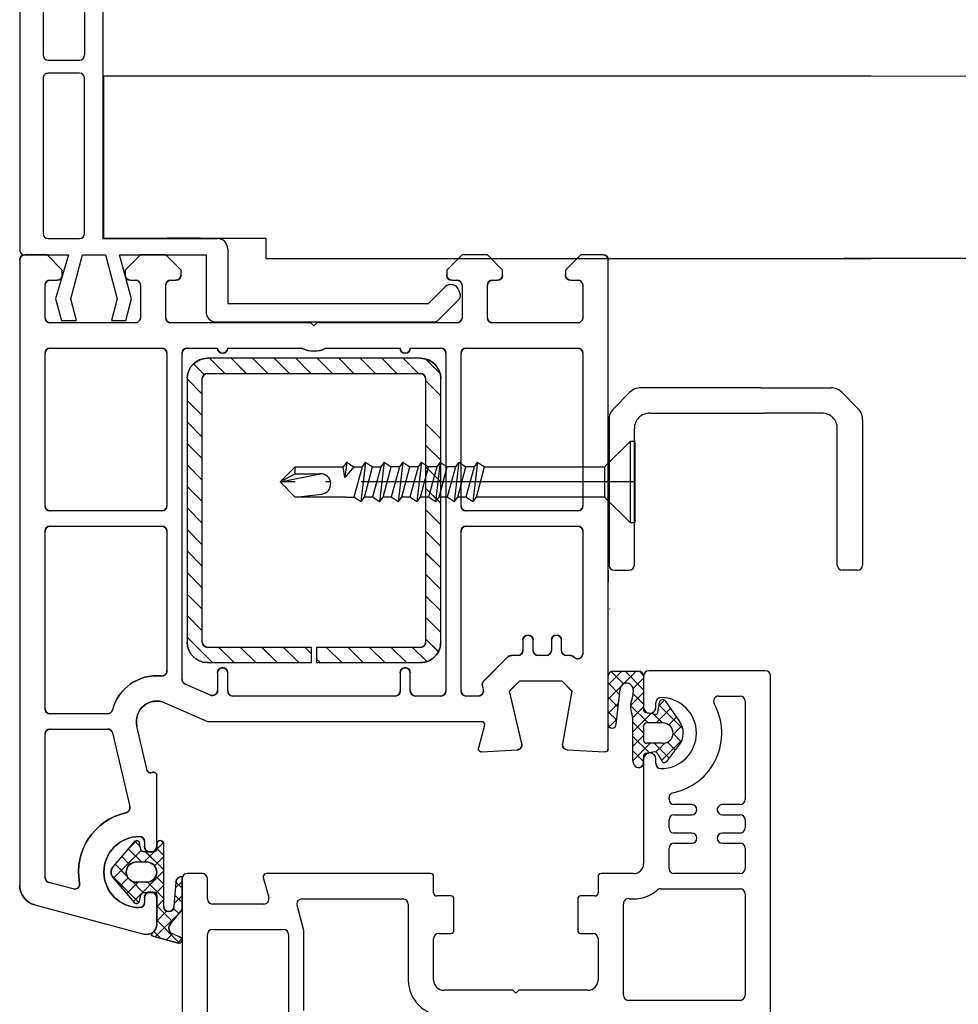
# Model space of a CAD drawing. Units: millimetres. Extents: x 10 to 606, y 11 to 781.
# Drawn here: x 123 to 215, y 404 to 501 of the extents above; entities that cross this region are included whole.
import ezdxf

# ---------------------------------------------------------------- set-up
doc = ezdxf.new("R2010")
doc.units = ezdxf.units.MM
doc.linetypes.add('ACAD_ISO04W100', pattern=[30.5, 24, -3, 0.5, -3])
doc.layers.get('Defpoints').update_dxf_attribs({"color": 1})
for name, color, linetype in [('1', 7, 'Continuous'), ('Drawing', 7, 'Continuous'), ('VEKA_PAPER', 5, 'Continuous')]:
    doc.layers.add(name, color=color, linetype=linetype)

# ---------------------------------------------------------------- blocks, each defined once
blk = doc.blocks.new('A$C33447CB5')
at = {"layer": 'Drawing', "linetype": 'Continuous'}
for p, q in [((13.148, 67.181), (15.623, 67.844)), ((13.21, 66.718), (13.866, 67.373)), ((15.836, 64.761), (13.359, 67.238)), ((13.5, 65.594), (15.756, 67.849)), ((15.072, 66.939), (14.475, 67.536)), ((15.824, 67.281), (15.052, 66.929)), ((15.98, 67.445), (15.59, 67.835)), ((1.482, 64.085), (12.241, 66.968)), ((13.5, 63.152), (13.5, 66.013)), ((14.824, 66.018), (16, 64.557)), ((13.5, 66.004), (13.5, 63.404)), ((13.5, 66.002), (13.5, 63.402)), ((13.5, 64.179), (15.054, 65.733)), ((14.48, 64.702), (13.5, 65.683)), ((14.2, 63.568), (13.5, 64.268)), ((14.2, 64.253), (14.2, 58.102)), ((15.167, 64.432), (15.684, 64.949)), ((15.402, 61.833), (15.2, 64.253)), ((16, 64.557), (16, 61.274)), ((9.058, 61.152), (11.752, 63.846)), ((9.19, 61.37), (11.295, 63.847)), ((14.2, 60.74), (11.202, 63.738)), ((11.817, 63.715), (11.95, 63.09)), ((12.3, 63.402), (12.3, 63.852)), ((12.584, 61.849), (14.2, 63.465)), ((16, 63.182), (15.225, 63.958)), ((15.292, 63.143), (16, 63.851)), ((0, 0.5), (0, 62.154)), ((5.278, 62.514), (2.871, 61.869)), ((10.683, 61.429), (9.903, 62.209)), ((11.673, 61.852), (10.553, 62.973)), ((11.081, 61.76), (12.18, 62.859)), ((12.243, 62.852), (13.2, 62.852)), ((14.2, 62.154), (13.413, 62.941)), ((16, 61.768), (15.353, 62.415)), ((15.401, 61.838), (16, 62.437)), ((2.5, 61.386), (2.5, 47.25)), ((11.988, 58.71), (9.253, 61.444)), ((9.404, 60.083), (10.592, 61.271)), ((12.5, 61.852), (11.5, 61.852)), ((13.412, 61.263), (14.2, 62.051)), ((11.295, 57.858), (9.19, 60.334)), ((12.416, 58.852), (14.2, 60.637)), ((14.2, 59.326), (13.289, 60.237)), ((10.054, 59.319), (10.838, 60.103)), ((10.703, 58.554), (12.001, 59.852)), ((11.5, 59.852), (12.5, 59.852)), ((13.267, 58.845), (12.259, 59.852)), ((13.5, 58.522), (14.2, 59.222)), ((11.531, 57.752), (10.558, 58.726)), ((11.362, 57.799), (11.888, 58.324)), ((11.95, 58.615), (11.817, 57.99)), ((13.2, 58.852), (12.243, 58.852)), ((12.3, 57.852), (12.3, 58.302)), ((14.164, 57.948), (13.493, 58.619)), ((13.5, 58.102), (13.5, 58.552)), ((13.5, 58.302), (13.5, 51.301)), ((9.144, 47.136), (10.84, 54.401)), ((12.576, 50.838), (11.552, 46.455)), ((13.122, 51.011), (12.946, 51.059)), ((45.809, 46.378), (45.21, 48.612)), ((45.516, 48.989), (49.026, 48.805)), ((53.974, 48.805), (57.684, 49)), ((58, 48.7), (58, 0.5)), ((49.487, 48.193), (48.288, 43)), ((54.428, 43), (53.508, 48.219)), ((3, 46.75), (8.658, 46.75)), ((14.3, 44.167), (18.5, 46)), ((18.5, 46), (45.519, 46)), ((2.5, 44.75), (2.5, 27.25)), ((8.659, 45.25), (3, 45.25)), ((18.8, 43.403), (16.3, 42.312)), ((19.5, 41.2), (19.5, 42.945)), ((20.5, 43), (20.5, 41.2)), ((37, 43.5), (21, 43.5)), ((37.5, 41.2), (37.5, 43)), ((38.5, 43), (38.5, 41.2)), ((41.5, 43.5), (39, 43.5)), ((42, 9.7), (42, 43)), ((43.5, 43), (43.5, 27.25)), ((45.209, 43.5), (44, 43.5)), ((45.603, 42.482), (45.696, 42.888)), ((48.288, 43), (49.288, 42)), ((53.428, 42), (54.428, 43)), ((16, 41.854), (16, 9.7)), ((48.106, 39.646), (45.736, 42.016)), ((49.288, 42), (53.428, 42)), ((14.5, 27.25), (14.5, 41.025)), ((16.5, 37.682), (19.018, 40.2)), ((18.5, 40.2), (28.75, 40.2)), ((19.639, 38.7), (21.139, 40.2)), ((21.76, 38.7), (23.26, 40.2)), ((23.882, 38.7), (25.382, 40.2)), ((26.003, 38.7), (27.503, 40.2)), ((28.75, 40.2), (28.75, 38.7)), ((29.25, 39.826), (29.624, 40.2)), ((29.25, 40.2), (39.5, 40.2)), ((29.25, 38.7), (29.25, 40.2)), ((30.246, 38.7), (31.746, 40.2)), ((32.367, 38.7), (33.867, 40.2)), ((34.488, 38.7), (35.988, 40.2)), ((36.61, 38.7), (38.11, 40.2)), ((38.731, 38.7), (40.129, 40.098)), ((28.124, 38.7), (28.75, 39.326)), ((40, 37.848), (41.275, 39.122)), ((49.1, 39.5), (48.459, 39.5)), ((49.6, 37.996), (49.6, 39)), ((50.6, 38.996), (50.6, 37.996)), ((51.9, 39.496), (51.1, 39.496)), ((52.4, 37.996), (52.4, 38.996)), ((53.4, 39), (53.4, 37.996)), ((54.256, 39.5), (53.9, 39.5)), ((54.647, 39.683), (54.61, 39.646)), ((55.5, 27.25), (55.5, 39.33)), ((16.5, 12.2), (16.5, 38.2)), ((18, 38.2), (18, 12.2)), ((28.75, 38.7), (18.5, 38.7)), ((39.5, 38.7), (29.25, 38.7)), ((40, 12.2), (40, 38.2)), ((41.5, 38.2), (41.5, 12.2)), ((16.5, 35.561), (18, 37.061)), ((40, 35.726), (41.5, 37.226)), ((40, 33.605), (41.5, 35.105)), ((16.5, 33.44), (18, 34.94)), ((16.5, 31.318), (18, 32.818)), ((40, 31.484), (41.5, 32.984)), ((16.5, 29.197), (18, 30.697)), ((40, 29.362), (41.5, 30.862)), ((16.5, 27.076), (18, 28.576)), ((40, 27.241), (41.5, 28.741)), ((3, 26.75), (14, 26.75)), ((16.5, 24.954), (18, 26.454)), ((40, 25.12), (41.5, 26.62)), ((44, 26.75), (55, 26.75)), ((14, 25.25), (3, 25.25)), ((55, 25.25), (44, 25.25)), ((2.5, 24.75), (2.5, 9.7)), ((14.5, 9.7), (14.5, 24.75)), ((16.5, 22.833), (18, 24.333)), ((40, 22.999), (41.5, 24.499)), ((43.5, 24.75), (43.5, 9.7)), ((55.5, 9.7), (55.5, 24.75)), ((40, 20.877), (41.5, 22.377)), ((16.5, 20.712), (18, 22.212)), ((16.5, 18.59), (18, 20.09)), ((40, 18.756), (41.5, 20.256)), ((16.5, 16.469), (18, 17.969)), ((40, 16.635), (41.5, 18.135)), ((16.5, 14.348), (18, 15.848)), ((16.5, 12.227), (18, 13.727)), ((40, 12.392), (41.5, 13.892)), ((17.134, 10.739), (18.197, 11.802)), ((18.5, 11.7), (39.5, 11.7)), ((18.716, 10.2), (20.216, 11.7)), ((20.838, 10.2), (22.338, 11.7)), ((22.959, 10.2), (24.459, 11.7)), ((25.08, 10.2), (26.58, 11.7)), ((27.202, 10.2), (28.702, 11.7)), ((29.323, 10.2), (30.823, 11.7)), ((31.444, 10.2), (32.944, 11.7)), ((33.566, 10.2), (35.066, 11.7)), ((35.687, 10.2), (37.187, 11.7)), ((37.808, 10.2), (39.308, 11.7)), ((39.991, 10.261), (41.439, 11.71)), ((39.5, 10.2), (18.5, 10.2)), ((3, 9.2), (14, 9.2)), ((16.5, 9.2), (19.5, 9.2)), ((20.5, 9.2), (27.813, 9.2)), ((30.187, 9.2), (37.5, 9.2)), ((38.5, 9.2), (41.5, 9.2)), ((44, 9.2), (55, 9.2)), ((29, 7), (28.7, 6.7)), ((29.3, 6.7), (29, 7)), ((2.5, 6.2), (2.5, 3)), ((11.4, 6.7), (3, 6.7)), ((11.9, 3), (11.9, 6.2)), ((14.4, 6.2), (14.4, 3)), ((28.7, 6.7), (14.9, 6.7)), ((43.1, 6.7), (29.3, 6.7)), ((43.6, 3), (43.6, 6.2)), ((46.1, 6.2), (46.1, 3)), ((55, 6.7), (46.6, 6.7)), ((55.5, 3), (55.5, 6.2)), ((3, 2.5), (3.7, 2.5)), ((4.2, 2), (4.2, 1.5)), ((10.4, 1.5), (10.4, 2)), ((10.9, 2.5), (11.4, 2.5)), ((14.9, 2.5), (15.4, 2.5)), ((15.9, 2), (15.9, 1.5)), ((42.1, 1.5), (42.1, 2)), ((42.6, 2.5), (43.1, 2.5)), ((46.6, 2.5), (47.1, 2.5)), ((47.6, 2), (47.6, 1.5)), ((53.8, 1.5), (53.8, 2)), ((54.3, 2.5), (55, 2.5)), ((4.2, 1.5), (2.7, 0)), ((11.9, 0), (10.4, 1.5)), ((15.9, 1.5), (14.4, 0)), ((43.6, 0), (42.1, 1.5)), ((47.6, 1.5), (46.1, 0)), ((55.3, 0), (53.8, 1.5)), ((2.7, 0), (0.5, 0)), ((14.4, 0), (11.9, 0)), ((46.1, 0), (43.6, 0)), ((57.5, 0), (55.3, 0))]:
    blk.add_line(p, q, dxfattribs=at)
for centre, radius, start, end in [((12.5, 66.002), 1, 0, 105.00081), ((13.2, 66.988), 0.2, 104.99563, 234.3072), ((15.7, 67.554), 0.3, 294.46994, 104.99636), ((12.5, 66.013), 1, 0, 54.30739), ((15.3, 66.383), 0.6, 114.46922, 217.5291), ((2, 62.154), 2, 104.99876, 180.00175), ((11.8, 60.852), 3.5, 90, 270), ((11.8, 63.852), 0.5, 0, 90), ((14.7, 64.253), 0.5, 0, 180), ((11.523, 63.652), 0.3, 11.99604, 139.64312), ((12.9, 63.402), 0.6, 180, 360), ((13.2, 63.152), 0.3, 270, 0), ((5.408, 62.031), 0.5, 349.54877, 104.99809), ((12.243, 63.152), 0.3, 191.99758, 270), ((3, 61.386), 0.5, 105.00147, 180), ((11.8, 60.852), 6, 169.5471, 257.14277), ((9.8, 60.852), 0.8, 139.64271, 220.35792), ((11.5, 60.852), 1, 90, 270), ((12.5, 60.852), 1, 270, 90), ((16, 61.874), 0.6, 183.91282, 270.00146), ((12.243, 58.552), 0.3, 90, 167.99968), ((12.9, 58.302), 0.6, 0, 180), ((13.2, 58.552), 0.3, 0, 90), ((11.523, 58.052), 0.3, 220.35876, 347.99939), ((11.8, 57.852), 0.5, 270, 0), ((13.85, 58.102), 0.35, 180, 360), ((10.354, 54.515), 0.5, 346.85519, 77.14117), ((12.868, 50.769), 0.3, 75.00854, 166.85085), ((13.2, 51.301), 0.3, 254.97697, 0), ((45.5, 48.689), 0.3, 86.99426, 195.00353), ((49, 48.306), 0.5, 346.99857, 86.99089), ((54, 48.306), 0.5, 93.00213, 180), ((57.7, 48.7), 0.3, 0, 93.00268), ((54, 48.306), 0.5, 180, 189.99825), ((3, 47.25), 0.5, 180, 270), ((8.658, 47.25), 0.5, 270, 346.862), ((13.5, 46), 2, 166.85519, 293.57902), ((45.519, 46.3), 0.3, 270, 14.99749), ((3, 44.75), 0.5, 90, 180), ((8.659, 44.75), 0.5, 14.47816, 90), ((13.5, 46), 4.5, 194.47748, 275.74052), ((19, 42.945), 0.5, 0, 113.58252), ((21, 43), 0.5, 90, 180), ((37, 43), 0.5, 0, 90), ((39, 43), 0.5, 90, 180), ((41.5, 43), 0.5, 0, 90), ((44, 43), 0.5, 90, 180), ((45.209, 43), 0.5, 346.99936, 90), ((16.5, 41.854), 0.5, 113.57972, 180), ((46.09, 42.369), 0.5, 166.99857, 224.99753), ((14, 41.025), 0.5, 0, 95.74121), ((20, 41.2), 0.5, 180, 360), ((38, 41.2), 0.5, 180, 360), ((18.5, 38.2), 2, 90, 180), ((39.5, 38.2), 2, 0, 90.00087), ((55, 39.33), 0.5, 0, 134.99753), ((48.459, 40), 0.5, 224.99505, 270), ((49.1, 39), 0.5, 0, 90), ((51.1, 38.996), 0.5, 90, 180), ((51.9, 38.996), 0.5, 0, 90), ((53.9, 39), 0.5, 90, 180), ((54.256, 40), 0.5, 270, 314.99753), ((18.5, 38.2), 0.5, 90, 180), ((39.5, 38.2), 0.5, 0, 90.0035), ((50.1, 37.996), 0.5, 180, 270), ((50.1, 37.996), 0.5, 270, 0), ((52.9, 37.996), 0.5, 180, 270), ((52.9, 37.996), 0.5, 270, 0), ((3, 27.25), 0.5, 180, 270), ((14, 27.25), 0.5, 270, 0), ((44, 27.25), 0.5, 180, 270), ((55, 27.25), 0.5, 270, 0), ((3, 24.75), 0.5, 90, 180), ((14, 24.75), 0.5, 0, 90), ((44, 24.75), 0.5, 90, 180), ((55, 24.75), 0.5, 0, 90), ((18.5, 12.2), 2, 180.0035, 270), ((18.5, 12.2), 0.5, 180.01399, 270), ((39.5, 12.2), 2, 270, 0), ((39.5, 12.2), 0.5, 270, 0), ((3, 9.7), 0.5, 180, 270), ((14, 9.7), 0.5, 270, 0), ((16.5, 9.7), 0.5, 180, 270), ((20, 9.2), 0.5, 0, 180), ((29, 7), 2.5, 61.6424, 118.3576), ((38, 9.2), 0.5, 0, 180), ((41.5, 9.7), 0.5, 270, 0), ((44, 9.7), 0.5, 180, 270), ((55, 9.7), 0.5, 270, 0), ((3, 6.2), 0.5, 90, 180), ((11.4, 6.2), 0.5, 0, 90), ((14.9, 6.2), 0.5, 90, 180), ((43.1, 6.2), 0.5, 0, 90), ((46.6, 6.2), 0.5, 90, 180), ((55, 6.2), 0.5, 0, 90), ((3, 3), 0.5, 180, 270), ((11.4, 3), 0.5, 270, 0), ((14.9, 3), 0.5, 180, 270), ((43.1, 3), 0.5, 270, 0), ((46.6, 3), 0.5, 180, 270), ((55, 3), 0.5, 270, 0), ((3.7, 2), 0.5, 0, 90), ((10.9, 2), 0.5, 90, 180), ((15.4, 2), 0.5, 0, 90), ((42.6, 2), 0.5, 90, 180), ((47.1, 2), 0.5, 0, 90), ((54.3, 2), 0.5, 90, 180), ((0.5, 0.5), 0.5, 180, 270), ((57.5, 0.5), 0.5, 270, 0)]:
    blk.add_arc(centre, radius, start, end, dxfattribs=at)
for p in [(15.2, 64.253), (12.5, 61.852), (18.5, 40.2), (39.5, 11.7), (0, 0.5), (0, 0.5)]:
    blk.add_point(p, dxfattribs=at)
blk = doc.blocks.new('PH_GRPBLK')
at = {"layer": 'Defpoints', "color": 0, "linetype": 'Continuous'}
blk.add_point((0, 0), dxfattribs=at)
blk = doc.blocks.new('new flange')
for p, q in [((41.467, 43.262), (41.895, 43.409)), ((44.617, 41.083), (42.411, 43.289)), ((42.8, 40.3), (41.152, 41.948)), ((44.617, 19.364), (44.617, 41.083)), ((42.8, 20.5), (42.8, 40.3)), ((37.4, 20.5), (42.8, 20.5)), ((36.4, 8.2), (36.4, 19.5)), ((38, 18.364), (43.617, 18.364)), ((38, 9.85), (38, 18.364)), ((42.347, 11.015), (38, 9.85)), ((44.472, 10.445), (42.347, 11.015)), ((44.472, 9.045), (44.472, 10.445)), ((38, 8.45), (42.347, 9.615)), ((42.347, 9.615), (44.472, 9.045)), ((1, 8.2), (36.4, 8.2)), ((38, 6.2), (38, 8.45)), ((0, 1), (0, 7.2)), ((2.3, 2.8), (2.3, 5.9)), ((2.8, 6.4), (18.3, 6.4)), ((18.8, 2.8), (18.8, 5.9)), ((20.1, 5.9), (20.1, 2.8)), ((35.9, 6.4), (20.6, 6.4)), ((36.4, 2.8), (36.4, 5.9)), ((42.347, 5.035), (38, 6.2)), ((44.472, 5.605), (42.347, 5.035)), ((44.472, 4.105), (44.472, 5.605)), ((38, 1), (38, 4.8)), ((38, 4.8), (42.347, 3.535)), ((42.347, 3.535), (44.472, 4.105)), ((2.8, 2.3), (18.3, 2.3)), ((20.6, 2.3), (35.9, 2.3)), ((38.001, 0.501), (38, 1)), ((1, 0), (37, 0)), ((37, 0), (37.501, 0))]:
    blk.add_line(p, q)
for centre, radius, start, end in [((41.726, 42.505), 0.8, 108.93829, 225), ((42.057, 42.936), 0.5, 45, 108.93829), ((37.4, 19.5), 1, 90, 180), ((43.617, 19.364), 1, 270, 360), ((1, 7.2), 1, 90, 180), ((2.8, 5.9), 0.5, 90, 180), ((18.3, 5.9), 0.5, 0, 90), ((20.6, 5.9), 0.5, 90, 180), ((35.9, 5.9), 0.5, 360, 90), ((2.8, 2.8), 0.5, 180, 270), ((18.3, 2.8), 0.5, 270, 360), ((20.6, 2.8), 0.5, 180, 270), ((35.9, 2.8), 0.5, 270, 0), ((1, 1), 1, 180, 270), ((37.501, 0.5), 0.5, 270, 0.12471)]:
    blk.add_arc(centre, radius, start, end)
blk = doc.blocks.new('Tilt & Slide Door Top')
for p, q in [((-423.104, 551.641), (-498.759, 551.641)), ((-498.759, 551.641), (-498.759, 535.641)), ((-498.759, 535.641), (-482.759, 535.641)), ((-489.19, 535.641), (-492.49, 535.641)), ((-482.759, 535.641), (-482.759, 533.641)), ((-482.759, 533.641), (-423.104, 533.641)), ((-448.499, 518.841), (-446.879, 520.461)), ((-433.975, 520.9), (-445.819, 520.9)), ((-433.975, 520.9), (-427.057, 520.9)), ((-424.377, 518.841), (-425.997, 520.461)), ((-444.941, 518.402), (-433.693, 518.402)), ((-427.935, 518.402), (-433.693, 518.402)), ((-448.938, 517.781), (-448.938, 503.413)), ((-423.938, 517.781), (-423.938, 503.413)), ((-446.44, 503.413), (-446.44, 516.903)), ((-426.436, 503.413), (-426.436, 516.903)), ((-449.022, 502.913), (-449.022, 501.732)), ((-448.439, 502.913), (-446.94, 502.913)), ((-424.438, 502.913), (-425.937, 502.913))]:
    blk.add_line(p, q)
for centre, radius, start, end in [((-445.819, 519.401), 1.499, 90, 135.00031), ((-427.057, 519.401), 1.499, 44.99969, 90), ((-447.439, 517.781), 1.499, 135.00027, 179.99999), ((-444.941, 516.903), 1.499, 90, 180.00045), ((-427.935, 516.903), 1.499, 359.99955, 90), ((-425.437, 517.781), 1.499, 0.00001, 44.99973), ((-448.439, 503.413), 0.5, 180.00023, 270.00006), ((-446.94, 503.413), 0.5, 270, 359.99865), ((-425.937, 503.413), 0.5, 180.00135, 270), ((-424.438, 503.413), 0.5, 269.99994, 359.99977)]:
    blk.add_arc(centre, radius, start, end)
at = {"layer": '1', "color": 7, "linetype": 'Continuous'}
for p, q in [((-446.866, 515.625), (-449.366, 513.125)), ((-446.866, 515.625), (-449.366, 513.125)), ((-446.866, 515.625), (-446.866, 507.625)), ((-446.366, 515.625), (-446.866, 515.625)), ((-446.866, 515.625), (-446.866, 507.625)), ((-446.366, 515.625), (-446.866, 515.625)), ((-446.366, 511.625), (-446.366, 515.625)), ((-446.366, 511.625), (-446.366, 515.625)), ((-474.786, 513.575), (-475.124, 513.125)), ((-474.786, 513.575), (-475.124, 513.125)), ((-474.786, 513.575), (-474.96, 512.051)), ((-474.786, 513.575), (-474.96, 512.051)), ((-474.786, 513.575), (-474.089, 513.125)), ((-474.786, 513.575), (-474.089, 513.125)), ((-472.945, 513.575), (-473.39, 509.675)), ((-472.945, 513.575), (-473.39, 509.675)), ((-472.945, 513.575), (-473.284, 513.125)), ((-472.945, 513.575), (-473.284, 513.125)), ((-472.945, 513.575), (-472.248, 513.125)), ((-472.945, 513.575), (-472.248, 513.125)), ((-471.105, 513.575), (-471.55, 509.675)), ((-471.105, 513.575), (-471.55, 509.675)), ((-471.105, 513.575), (-471.443, 513.125)), ((-471.105, 513.575), (-471.443, 513.125)), ((-471.105, 513.575), (-470.408, 513.125)), ((-471.105, 513.575), (-470.408, 513.125)), ((-469.265, 513.575), (-469.71, 509.675)), ((-469.265, 513.575), (-469.71, 509.675)), ((-469.265, 513.575), (-469.603, 513.125)), ((-469.265, 513.575), (-469.603, 513.125)), ((-469.265, 513.575), (-468.568, 513.125)), ((-469.265, 513.575), (-468.568, 513.125)), ((-467.424, 513.575), (-467.869, 509.675)), ((-467.424, 513.575), (-467.869, 509.675)), ((-467.424, 513.575), (-467.763, 513.125)), ((-467.424, 513.575), (-467.763, 513.125)), ((-467.424, 513.575), (-466.727, 513.125)), ((-467.424, 513.575), (-466.727, 513.125)), ((-465.584, 513.575), (-466.029, 509.675)), ((-465.584, 513.575), (-466.029, 509.675)), ((-465.584, 513.575), (-465.922, 513.125)), ((-465.584, 513.575), (-465.922, 513.125)), ((-465.584, 513.575), (-464.887, 513.125)), ((-465.584, 513.575), (-464.887, 513.125)), ((-463.744, 513.575), (-464.189, 509.675)), ((-463.744, 513.575), (-464.189, 509.675)), ((-463.744, 513.575), (-464.082, 513.125)), ((-463.744, 513.575), (-464.082, 513.125)), ((-463.744, 513.575), (-463.047, 513.125)), ((-463.744, 513.575), (-463.047, 513.125)), ((-461.903, 513.575), (-462.348, 509.675)), ((-461.903, 513.575), (-462.348, 509.675)), ((-461.903, 513.575), (-462.242, 513.125)), ((-461.903, 513.575), (-462.242, 513.125)), ((-461.903, 513.575), (-461.206, 513.125)), ((-461.903, 513.575), (-461.206, 513.125)), ((-479.866, 513.125), (-481.366, 511.625)), ((-479.866, 513.125), (-481.366, 511.625)), ((-479.866, 512.425), (-479.866, 513.125)), ((-479.866, 513.125), (-475.124, 513.125)), ((-479.866, 512.425), (-479.866, 513.125)), ((-479.866, 513.125), (-475.124, 513.125)), ((-474.96, 512.051), (-475.124, 513.125)), ((-474.96, 512.051), (-475.124, 513.125)), ((-474.089, 513.125), (-474.96, 512.051)), ((-474.089, 513.125), (-474.96, 512.051)), ((-474.089, 513.125), (-473.284, 513.125)), ((-474.089, 513.125), (-473.284, 513.125)), ((-473.284, 513.125), (-474.087, 510.125)), ((-473.284, 513.125), (-474.087, 510.125)), ((-473.052, 510.125), (-472.248, 513.125)), ((-473.052, 510.125), (-472.248, 513.125)), ((-472.248, 513.125), (-471.443, 513.125)), ((-472.248, 513.125), (-471.443, 513.125)), ((-471.443, 513.125), (-472.247, 510.125)), ((-471.443, 513.125), (-472.247, 510.125)), ((-471.212, 510.125), (-470.408, 513.125)), ((-471.212, 510.125), (-470.408, 513.125)), ((-469.603, 513.125), (-470.408, 513.125)), ((-469.603, 513.125), (-470.408, 513.125)), ((-469.603, 513.125), (-470.407, 510.125)), ((-469.603, 513.125), (-470.407, 510.125)), ((-469.371, 510.125), (-468.568, 513.125)), ((-469.371, 510.125), (-468.568, 513.125)), ((-467.763, 513.125), (-468.568, 513.125)), ((-467.763, 513.125), (-468.568, 513.125)), ((-467.763, 513.125), (-468.566, 510.125)), ((-467.763, 513.125), (-468.566, 510.125)), ((-467.531, 510.125), (-466.727, 513.125)), ((-467.531, 510.125), (-466.727, 513.125)), ((-465.922, 513.125), (-466.727, 513.125)), ((-465.922, 513.125), (-466.727, 513.125)), ((-465.922, 513.125), (-466.726, 510.125)), ((-465.922, 513.125), (-466.726, 510.125)), ((-465.691, 510.125), (-464.887, 513.125)), ((-465.691, 510.125), (-464.887, 513.125)), ((-464.082, 513.125), (-464.887, 513.125)), ((-464.082, 513.125), (-464.887, 513.125)), ((-464.082, 513.125), (-464.886, 510.125)), ((-464.082, 513.125), (-464.886, 510.125)), ((-463.851, 510.125), (-463.047, 513.125)), ((-463.851, 510.125), (-463.047, 513.125)), ((-462.242, 513.125), (-463.047, 513.125)), ((-462.242, 513.125), (-463.047, 513.125)), ((-462.242, 513.125), (-463.046, 510.125)), ((-462.242, 513.125), (-463.046, 510.125)), ((-462.01, 510.125), (-461.206, 513.125)), ((-462.01, 510.125), (-461.206, 513.125)), ((-461.205, 513.125), (-449.366, 513.125)), ((-461.205, 513.125), (-449.366, 513.125)), ((-449.366, 513.125), (-449.366, 511.625)), ((-449.366, 513.125), (-449.366, 511.625)), ((-479.866, 512.425), (-481.366, 511.625)), ((-479.866, 512.425), (-481.366, 511.625)), ((-481.366, 511.625), (-477.567, 512.404)), ((-481.366, 511.625), (-477.567, 512.404)), ((-481.366, 511.625), (-479.866, 510.125)), ((-481.366, 511.625), (-479.866, 510.125)), ((-479.866, 512.425), (-477.366, 512.425)), ((-479.866, 512.425), (-477.366, 512.425)), ((-449.366, 511.625), (-449.366, 510.125)), ((-449.366, 511.625), (-449.366, 510.125)), ((-446.366, 507.625), (-446.366, 511.625)), ((-446.366, 507.625), (-446.366, 511.625)), ((-479.866, 510.125), (-477.25, 510.431)), ((-479.866, 510.125), (-477.25, 510.431)), ((-474.892, 510.125), (-479.866, 510.125)), ((-474.892, 510.125), (-479.866, 510.125)), ((-474.892, 510.125), (-474.087, 510.125)), ((-474.892, 510.125), (-474.087, 510.125)), ((-473.39, 509.675), (-474.087, 510.125)), ((-473.39, 509.675), (-474.087, 510.125)), ((-473.39, 509.675), (-473.052, 510.125)), ((-473.39, 509.675), (-473.052, 510.125)), ((-472.247, 510.125), (-473.052, 510.125)), ((-472.247, 510.125), (-473.052, 510.125)), ((-471.55, 509.675), (-472.247, 510.125)), ((-471.55, 509.675), (-472.247, 510.125)), ((-471.55, 509.675), (-471.212, 510.125)), ((-471.55, 509.675), (-471.212, 510.125)), ((-470.407, 510.125), (-471.212, 510.125)), ((-470.407, 510.125), (-471.212, 510.125)), ((-469.71, 509.675), (-470.407, 510.125)), ((-469.71, 509.675), (-470.407, 510.125)), ((-469.71, 509.675), (-469.371, 510.125)), ((-469.71, 509.675), (-469.371, 510.125)), ((-468.566, 510.125), (-469.371, 510.125)), ((-468.566, 510.125), (-469.371, 510.125)), ((-467.869, 509.675), (-468.566, 510.125)), ((-467.869, 509.675), (-468.566, 510.125)), ((-467.869, 509.675), (-467.531, 510.125)), ((-467.869, 509.675), (-467.531, 510.125)), ((-466.726, 510.125), (-467.531, 510.125)), ((-466.726, 510.125), (-467.531, 510.125)), ((-466.029, 509.675), (-466.726, 510.125)), ((-466.029, 509.675), (-466.726, 510.125)), ((-466.029, 509.675), (-465.691, 510.125)), ((-466.029, 509.675), (-465.691, 510.125)), ((-464.886, 510.125), (-465.691, 510.125)), ((-464.886, 510.125), (-465.691, 510.125)), ((-464.189, 509.675), (-464.886, 510.125)), ((-464.189, 509.675), (-464.886, 510.125)), ((-464.189, 509.675), (-463.851, 510.125)), ((-464.189, 509.675), (-463.851, 510.125)), ((-463.046, 510.125), (-463.851, 510.125)), ((-463.046, 510.125), (-463.851, 510.125)), ((-462.348, 509.675), (-463.046, 510.125)), ((-462.348, 509.675), (-463.046, 510.125)), ((-462.348, 509.675), (-462.01, 510.125)), ((-462.348, 509.675), (-462.01, 510.125)), ((-449.366, 510.125), (-462.01, 510.125)), ((-449.366, 510.125), (-462.01, 510.125)), ((-449.366, 510.125), (-446.866, 507.625)), ((-449.366, 510.125), (-446.866, 507.625)), ((-446.866, 507.625), (-446.366, 507.625)), ((-446.866, 507.625), (-446.366, 507.625)), ((-448.883, 499.108), (-448.866, 499.091)), ((-448.883, 499.108), (-448.866, 499.091))]:
    blk.add_line(p, q, dxfattribs=at)
at = {"layer": '1', "color": 7, "linetype": 'ACAD_ISO04W100'}
for p, q in [((-449.366, 511.625), (-481.366, 511.625)), ((-449.366, 511.625), (-481.366, 511.625)), ((-446.366, 511.625), (-449.366, 511.625)), ((-446.366, 511.625), (-449.366, 511.625))]:
    blk.add_line(p, q, dxfattribs=at)
at = {"layer": '1', "color": 7, "linetype": 'Continuous'}
for start, end in [(90, 101.59455), (90, 101.59455), (276.68777, 90), (276.68777, 90)]:
    blk.add_arc((-477.366, 511.425), 1, start, end, dxfattribs=at)
at = {"layer": 'Drawing', "linetype": 'Continuous'}
for p, q in [((-504.322, 534.015), (-506.522, 534.015)), ((-502.822, 532.515), (-504.322, 534.015)), ((-495.122, 534.015), (-496.622, 532.515)), ((-492.622, 534.015), (-495.122, 534.015)), ((-491.122, 532.515), (-492.622, 534.015)), ((-463.422, 534.015), (-464.922, 532.515)), ((-459.422, 532.515), (-460.922, 534.015)), ((-451.722, 534.015), (-453.222, 532.515)), ((-449.522, 534.015), (-451.722, 534.015)), ((-507.022, 533.515), (-507.022, 471.861)), ((-449.022, 485.315), (-449.022, 533.515)), ((-502.822, 532.015), (-502.822, 532.515)), ((-496.622, 532.515), (-496.622, 532.015)), ((-491.122, 532.015), (-491.122, 532.515)), ((-464.922, 532.515), (-464.922, 532.015)), ((-459.422, 532.015), (-459.422, 532.515)), ((-453.222, 532.515), (-453.222, 532.015)), ((-504.522, 527.815), (-504.522, 531.015)), ((-504.022, 531.515), (-503.322, 531.515)), ((-496.122, 531.515), (-495.622, 531.515)), ((-495.122, 531.015), (-495.122, 527.815)), ((-492.622, 527.815), (-492.622, 531.015)), ((-492.122, 531.515), (-491.622, 531.515)), ((-464.422, 531.515), (-463.922, 531.515)), ((-463.422, 531.015), (-463.422, 527.815)), ((-460.922, 527.815), (-460.922, 531.015)), ((-460.422, 531.515), (-459.922, 531.515)), ((-452.722, 531.515), (-452.022, 531.515)), ((-451.522, 531.015), (-451.522, 527.815)), ((-449.022, 514.808), (-449.022, 529.808)), ((-449.022, 514.806), (-449.022, 529.806)), ((-495.622, 527.315), (-504.022, 527.315)), ((-478.322, 527.315), (-492.122, 527.315)), ((-478.022, 527.015), (-478.322, 527.315)), ((-477.722, 527.315), (-478.022, 527.015)), ((-463.922, 527.315), (-477.722, 527.315)), ((-452.022, 527.315), (-460.422, 527.315)), ((-504.522, 509.265), (-504.522, 524.315)), ((-504.022, 524.815), (-493.022, 524.815)), ((-492.522, 524.315), (-492.522, 509.265)), ((-491.022, 492.161), (-491.022, 524.315)), ((-490.522, 524.815), (-487.522, 524.815)), ((-486.522, 524.815), (-479.21, 524.815)), ((-476.835, 524.815), (-469.522, 524.815)), ((-468.522, 524.815), (-465.522, 524.815)), ((-465.022, 524.315), (-465.022, 491.015)), ((-463.522, 509.265), (-463.522, 524.315)), ((-463.022, 524.815), (-452.022, 524.815)), ((-451.522, 524.315), (-451.522, 509.265)), ((-489.888, 523.275), (-488.825, 522.212)), ((-467.522, 523.815), (-488.522, 523.815)), ((-488.306, 523.815), (-486.806, 522.315)), ((-486.185, 523.815), (-484.685, 522.315)), ((-484.063, 523.815), (-482.563, 522.315)), ((-481.942, 523.815), (-480.442, 522.315)), ((-479.821, 523.815), (-478.321, 522.315)), ((-477.699, 523.815), (-476.199, 522.315)), ((-475.578, 523.815), (-474.078, 522.315)), ((-473.457, 523.815), (-471.957, 522.315)), ((-471.336, 523.815), (-469.836, 522.315)), ((-469.214, 523.815), (-467.714, 522.315)), ((-467.032, 523.753), (-465.583, 522.305)), ((-488.522, 522.315), (-467.522, 522.315)), ((-490.522, 521.815), (-490.522, 495.815)), ((-490.522, 521.788), (-489.022, 520.288)), ((-489.022, 495.815), (-489.022, 521.815)), ((-467.022, 521.815), (-467.022, 495.815)), ((-465.522, 495.815), (-465.522, 521.815)), ((-490.522, 519.667), (-489.022, 518.167)), ((-490.522, 517.545), (-489.022, 516.045)), ((-490.522, 515.424), (-489.022, 513.924)), ((-467.022, 515.259), (-465.522, 513.759)), ((-490.522, 513.303), (-489.022, 511.803)), ((-467.022, 513.137), (-465.522, 511.637)), ((-490.522, 511.182), (-489.022, 509.682)), ((-467.022, 511.016), (-465.522, 509.516)), ((-493.022, 508.765), (-504.022, 508.765)), ((-490.522, 509.06), (-489.022, 507.56)), ((-467.022, 508.895), (-465.522, 507.395)), ((-452.022, 508.765), (-463.022, 508.765)), ((-504.522, 489.265), (-504.522, 506.765)), ((-504.022, 507.265), (-493.022, 507.265)), ((-492.522, 506.765), (-492.522, 492.99)), ((-490.522, 506.939), (-489.022, 505.439)), ((-467.022, 506.773), (-465.522, 505.273)), ((-463.522, 491.015), (-463.522, 506.765)), ((-463.022, 507.265), (-452.022, 507.265)), ((-451.522, 506.765), (-451.522, 494.685)), ((-490.522, 504.818), (-489.022, 503.318)), ((-467.022, 504.652), (-465.522, 503.152)), ((-490.522, 502.696), (-489.022, 501.196)), ((-467.022, 502.531), (-465.522, 501.031)), ((-490.522, 500.575), (-489.022, 499.075)), ((-467.022, 500.409), (-465.522, 498.909)), ((-490.522, 498.454), (-489.022, 496.954)), ((-467.022, 498.288), (-465.522, 496.788)), ((-490.522, 496.332), (-488.005, 493.815)), ((-467.022, 496.167), (-465.748, 494.892)), ((-457.422, 496.019), (-457.422, 495.015)), ((-456.422, 495.019), (-456.422, 496.019)), ((-454.622, 496.019), (-454.622, 495.019)), ((-453.622, 495.015), (-453.622, 496.019)), ((-478.272, 495.315), (-488.522, 495.315)), ((-487.383, 495.315), (-485.883, 493.815)), ((-485.262, 495.315), (-483.762, 493.815)), ((-483.141, 495.315), (-481.641, 493.815)), ((-481.019, 495.315), (-479.519, 493.815)), ((-478.898, 495.315), (-478.272, 494.689)), ((-478.272, 493.815), (-478.272, 495.315)), ((-467.522, 495.315), (-477.772, 495.315)), ((-477.772, 495.315), (-477.772, 493.815)), ((-476.777, 495.315), (-475.277, 493.815)), ((-474.655, 495.315), (-473.155, 493.815)), ((-472.534, 495.315), (-471.034, 493.815)), ((-470.413, 495.315), (-468.913, 493.815)), ((-468.291, 495.315), (-466.893, 493.916)), ((-477.772, 494.189), (-477.398, 493.815)), ((-458.917, 494.368), (-461.286, 491.999)), ((-457.922, 494.515), (-458.563, 494.515)), ((-455.122, 494.519), (-455.922, 494.519)), ((-452.766, 494.515), (-453.122, 494.515)), ((-452.376, 494.331), (-452.413, 494.368)), ((-488.522, 493.815), (-478.272, 493.815)), ((-477.772, 493.815), (-467.522, 493.815)), ((-487.522, 492.815), (-487.522, 491.07)), ((-486.522, 491.015), (-486.522, 492.815)), ((-469.522, 492.815), (-469.522, 491.015)), ((-468.522, 491.015), (-468.522, 492.815)), ((-447.677, 492.964), (-449.022, 491.619)), ((-449.022, 487.764), (-449.022, 492.464)), ((-448.726, 492.921), (-447.512, 491.707)), ((-448.522, 492.964), (-446.022, 492.964)), ((-446.263, 492.964), (-447.53, 491.697)), ((-447.355, 492.964), (-445.522, 491.132)), ((-445.522, 492.29), (-446.562, 491.251)), ((-445.932, 492.956), (-445.53, 492.554)), ((-445.522, 492.512), (-445.522, 489.412)), ((-445.522, 492.512), (-445.522, 489.412)), ((-445.522, 492.464), (-445.522, 489.077)), ((-433.522, 493.012), (-445.022, 493.012)), ((-433.022, 411.312), (-433.022, 492.512)), ((-488.222, 490.611), (-490.722, 491.703)), ((-461.42, 491.533), (-461.326, 491.127)), ((-458.734, 491.015), (-457.734, 492.015)), ((-457.734, 492.015), (-453.595, 492.015)), ((-453.595, 492.015), (-452.595, 491.015)), ((-449.022, 491.803), (-447.902, 490.683)), ((-447.762, 491.465), (-449.022, 490.205)), ((-470.022, 490.515), (-486.022, 490.515)), ((-465.522, 490.515), (-468.022, 490.515)), ((-461.813, 490.515), (-463.022, 490.515)), ((-457.535, 485.821), (-458.734, 491.015)), ((-452.595, 491.015), (-453.515, 485.796)), ((-449.022, 490.389), (-448.042, 489.408)), ((-448.222, 487.757), (-447.851, 491.148)), ((-445.522, 490.876), (-446.819, 489.579)), ((-446.554, 491.076), (-446.612, 490.452)), ((-446.582, 490.777), (-445.522, 489.718)), ((-438.137, 490.512), (-436.022, 490.512)), ((-492.722, 489.848), (-488.522, 488.015)), ((-447.997, 489.816), (-449.022, 488.79)), ((-446.818, 489.599), (-445.081, 487.862)), ((-445.522, 489.462), (-446.622, 488.362)), ((-444.322, 489.412), (-444.322, 489.862)), ((-442.879, 489.277), (-444.294, 487.862)), ((-444.139, 488.868), (-443.954, 489.914)), ((-443.473, 490.097), (-444.018, 489.552)), ((-444.007, 489.616), (-441.665, 487.275)), ((-443.414, 490.035), (-441.988, 488.016)), ((-435.522, 490.012), (-435.522, 480.312)), ((-498.364, 488.765), (-504.022, 488.765)), ((-449.022, 488.975), (-448.181, 488.134)), ((-444.79, 488.78), (-446.622, 486.948)), ((-446.622, 488.394), (-446.622, 484.398)), ((-444.371, 488.706), (-445.357, 488.88)), ((-444.54, 488.736), (-443.667, 487.862)), ((-442.294, 488.448), (-443.056, 487.686)), ((-494.447, 483.177), (-495.47, 487.56)), ((-488.522, 488.015), (-461.503, 488.015)), ((-461.213, 487.637), (-461.812, 485.403)), ((-448.171, 488.228), (-448.911, 487.487)), ((-446.622, 487.989), (-445.522, 486.889)), ((-445.522, 487.562), (-445.522, 486.162)), ((-443.622, 487.862), (-445.222, 487.862)), ((-441.753, 487.574), (-442.637, 486.69)), ((-504.522, 472.628), (-504.522, 486.765)), ((-504.022, 487.265), (-498.365, 487.265)), ((-497.878, 486.878), (-496.182, 479.613)), ((-445.522, 486.634), (-446.622, 485.534)), ((-446.622, 486.575), (-444.962, 484.915)), ((-442.623, 486.818), (-441.814, 486.009)), ((-444.879, 485.862), (-446.6, 484.141)), ((-443.622, 485.862), (-445.222, 485.862)), ((-444.495, 485.862), (-443.015, 484.382)), ((-443.45, 485.877), (-444.323, 485.004)), ((-441.748, 486.166), (-443.767, 484.146)), ((-443.25, 484.078), (-442.042, 485.637)), ((-443.183, 485.964), (-442.397, 485.178)), ((-461.507, 485.026), (-457.996, 485.209)), ((-453.049, 485.209), (-449.338, 485.015)), ((-446.622, 485.161), (-445.522, 484.061)), ((-445.522, 484.648), (-445.522, 483.962)), ((-444.418, 485.011), (-445.357, 484.845)), ((-444.21, 484.914), (-443.747, 484.112)), ((-445.563, 483.764), (-445.824, 483.503)), ((-445.522, 483.962), (-445.522, 484.348)), ((-445.522, 484.312), (-445.522, 474.012)), ((-444.322, 483.862), (-444.322, 484.312)), ((-493.9, 483.003), (-494.077, 482.955)), ((-493.522, 475.712), (-493.522, 482.714)), ((-443.022, 480.312), (-443.022, 480.494)), ((-440.772, 479.812), (-442.522, 479.812)), ((-436.022, 479.812), (-437.772, 479.812)), ((-442.522, 478.812), (-440.772, 478.812)), ((-437.772, 478.812), (-436.022, 478.812)), ((-443.022, 477.512), (-443.022, 478.312)), ((-435.522, 478.312), (-435.522, 477.512)), ((-440.772, 477.012), (-442.522, 477.012)), ((-436.022, 477.012), (-437.772, 477.012)), ((-495.728, 476.157), (-497.832, 473.68)), ((-495.492, 476.262), (-496.465, 475.289)), ((-495.66, 476.215), (-495.135, 475.69)), ((-495.073, 475.4), (-495.206, 476.025)), ((-494.722, 476.162), (-494.722, 475.712)), ((-492.858, 476.067), (-493.53, 475.396)), ((-493.522, 475.912), (-493.522, 475.462)), ((-492.822, 469.761), (-492.822, 475.912)), ((-442.522, 476.012), (-440.772, 476.012)), ((-437.772, 476.012), (-436.022, 476.012)), ((-495.035, 475.305), (-497.769, 472.57)), ((-496.969, 474.696), (-496.184, 473.912)), ((-496.319, 475.461), (-495.021, 474.162)), ((-493.822, 475.162), (-494.779, 475.162)), ((-493.756, 475.17), (-494.763, 474.162)), ((-494.607, 475.162), (-492.822, 473.378)), ((-492.822, 474.689), (-493.734, 473.777)), ((-493.522, 475.492), (-492.822, 474.792)), ((-443.022, 473.512), (-443.022, 475.512)), ((-435.522, 475.512), (-435.522, 473.512)), ((-497.619, 473.931), (-496.43, 472.743)), ((-495.522, 474.162), (-494.522, 474.162)), ((-497.964, 472.863), (-495.27, 470.169)), ((-492.822, 473.275), (-495.82, 470.277)), ((-493.61, 472.752), (-492.822, 471.964)), ((-491.022, 469.458), (-491.022, 472.741)), ((-489.022, 473.012), (-490.522, 473.012)), ((-466.522, 473.012), (-482.724, 473.012)), ((-446.522, 473.012), (-449.722, 473.012)), ((-441.41, 473.012), (-442.522, 473.012)), ((-439.793, 473.012), (-441.41, 473.012)), ((-436.022, 473.012), (-439.793, 473.012)), ((-501.744, 471.5), (-504.152, 472.145)), ((-497.832, 472.644), (-495.728, 470.168)), ((-496.34, 472.586), (-497.12, 471.806)), ((-495.349, 472.162), (-496.47, 471.041)), ((-495.941, 472.254), (-494.843, 471.156)), ((-494.522, 472.162), (-495.522, 472.162)), ((-494.439, 472.166), (-492.822, 470.55)), ((-492.822, 471.86), (-493.609, 471.074)), ((-491.621, 472.182), (-491.822, 469.761)), ((-491.022, 472.246), (-491.669, 471.599)), ((-491.621, 472.177), (-491.022, 471.578)), ((-491.022, 472.512), (-491.022, 397.859)), ((-488.522, 470.512), (-488.522, 472.512)), ((-483.013, 472.635), (-482.479, 470.642)), ((-466.222, 471.112), (-466.222, 472.712)), ((-450.022, 472.712), (-450.022, 471.112)), ((-495.206, 470.3), (-495.073, 470.925)), ((-494.779, 471.162), (-493.822, 471.162)), ((-493.522, 470.862), (-493.522, 468.001)), ((-491.022, 470.832), (-491.798, 470.057)), ((-491.73, 470.871), (-491.022, 470.164)), ((-464.522, 470.812), (-465.922, 470.812)), ((-450.322, 470.812), (-451.722, 470.812)), ((-443.877, 471.512), (-436.022, 471.512)), ((-435.522, 471.012), (-435.522, 461.012)), ((-505.54, 469.929), (-494.781, 467.047)), ((-494.722, 470.612), (-494.722, 470.162)), ((-493.522, 468.012), (-493.522, 470.612)), ((-493.522, 468.01), (-493.522, 470.61)), ((-492.822, 470.446), (-493.522, 469.746)), ((-493.522, 469.835), (-491.969, 468.282)), ((-482.962, 470.012), (-488.022, 470.012)), ((-479.022, 467.4), (-479.688, 469.883)), ((-479.205, 470.512), (-469.222, 470.512)), ((-468.722, 470.012), (-468.722, 462.512)), ((-464.222, 467.412), (-464.222, 470.512)), ((-452.022, 470.512), (-452.022, 467.412)), ((-447.522, 461.012), (-447.522, 470.044)), ((-491.186, 469.254), (-493.663, 466.777)), ((-492.542, 469.312), (-493.522, 468.332)), ((-492.198, 467.997), (-491.022, 469.458)), ((-491.855, 469.583), (-491.338, 469.065)), ((-493.522, 468.421), (-491.267, 466.166)), ((-493.812, 467.297), (-493.157, 466.641)), ((-491.95, 467.076), (-492.548, 466.478)), ((-491.198, 466.734), (-491.971, 467.085)), ((-488.522, 415.262), (-488.522, 467.012)), ((-488.022, 467.512), (-481.022, 467.512)), ((-480.522, 467.012), (-480.522, 417.583)), ((-479.022, 459.512), (-479.022, 467.4)), ((-465.722, 467.112), (-464.522, 467.112)), ((-451.722, 467.112), (-450.522, 467.112)), ((-493.874, 466.833), (-491.4, 466.171)), ((-491.043, 466.569), (-491.432, 466.179)), ((-466.222, 462.512), (-466.222, 466.612)), ((-450.022, 466.612), (-450.022, 462.512)), ((-458.422, 461.512), (-465.222, 461.512)), ((-458.122, 461.212), (-458.422, 461.512)), ((-457.822, 461.512), (-458.122, 461.212)), ((-451.022, 461.512), (-457.822, 461.512)), ((-436.022, 460.512), (-447.022, 460.512))]:
    blk.add_line(p, q, dxfattribs=at)
for centre, radius, start, end in [((-506.522, 533.515), 0.5, 90, 180), ((-449.522, 533.515), 0.5, 0, 90), ((-503.322, 532.015), 0.5, 270, 0), ((-496.122, 532.015), 0.5, 180, 270), ((-491.622, 532.015), 0.5, 270, 0), ((-464.422, 532.015), 0.5, 180, 270), ((-459.922, 532.015), 0.5, 270, 0), ((-452.722, 532.015), 0.5, 180, 270), ((-504.022, 531.015), 0.5, 90, 180), ((-495.622, 531.015), 0.5, 0, 90), ((-492.122, 531.015), 0.5, 90, 180), ((-463.922, 531.015), 0.5, 0, 90), ((-460.422, 531.015), 0.5, 90, 180), ((-452.022, 531.015), 0.5, 0, 90), ((-504.022, 527.815), 0.5, 180, 270), ((-495.622, 527.815), 0.5, 270, 0), ((-492.122, 527.815), 0.5, 180, 270), ((-463.922, 527.815), 0.5, 270, 0), ((-460.422, 527.815), 0.5, 180, 270), ((-452.022, 527.815), 0.5, 270, 0), ((-504.022, 524.315), 0.5, 90, 180), ((-493.022, 524.315), 0.5, 0, 90), ((-490.522, 524.315), 0.5, 90, 180), ((-487.022, 524.815), 0.5, 180, 0), ((-478.022, 527.015), 2.5, 241.6424, 298.3576), ((-469.022, 524.815), 0.5, 180, 0), ((-465.522, 524.315), 0.5, 0, 90), ((-463.022, 524.315), 0.5, 90, 180), ((-452.022, 524.315), 0.5, 0, 90), ((-488.522, 521.815), 2, 90, 179.9965), ((-467.522, 521.815), 2, 0, 90), ((-488.522, 521.815), 0.5, 90, 179.98601), ((-467.522, 521.815), 0.5, 0, 90), ((-504.022, 509.265), 0.5, 180, 270), ((-493.022, 509.265), 0.5, 270, 0), ((-463.022, 509.265), 0.5, 180, 270), ((-452.022, 509.265), 0.5, 270, 0), ((-504.022, 506.765), 0.5, 90, 180), ((-493.022, 506.765), 0.5, 0, 90), ((-463.022, 506.765), 0.5, 90, 180), ((-452.022, 506.765), 0.5, 0, 90), ((-456.922, 496.019), 0.5, 90, 180), ((-456.922, 496.019), 0.5, 0, 90), ((-454.122, 496.019), 0.5, 90, 180), ((-454.122, 496.019), 0.5, 0, 90), ((-488.522, 495.815), 2, 180, 270), ((-488.522, 495.815), 0.5, 180, 270), ((-467.522, 495.815), 2, 269.99913, 0), ((-467.522, 495.815), 0.5, 269.9965, 0), ((-458.563, 494.015), 0.5, 90, 135.00495), ((-457.922, 495.015), 0.5, 270, 0), ((-455.922, 495.019), 0.5, 180, 270), ((-455.122, 495.019), 0.5, 270, 0), ((-453.122, 495.015), 0.5, 180, 270), ((-452.766, 494.015), 0.5, 45.00247, 90), ((-452.022, 494.685), 0.5, 225.00247, 0), ((-487.022, 492.815), 0.5, 0, 180), ((-469.022, 492.815), 0.5, 0, 180), ((-493.522, 488.015), 4.5, 84.25948, 165.52252), ((-493.022, 492.99), 0.5, 264.25879, 0), ((-490.522, 492.161), 0.5, 180, 246.42028), ((-448.522, 492.464), 0.5, 90, 180), ((-446.022, 492.464), 0.5, 0, 90), ((-445.022, 492.512), 0.5, 90, 180), ((-433.522, 492.512), 0.5, 0, 90), ((-460.932, 491.645), 0.5, 135.00247, 193.00143), ((-447.201, 491.136), 0.65, 354.69359, 178.9574), ((-488.022, 491.07), 0.5, 246.41748, 0), ((-486.022, 491.015), 0.5, 180, 270), ((-470.022, 491.015), 0.5, 270, 0), ((-468.022, 491.015), 0.5, 180, 270), ((-465.522, 491.015), 0.5, 270, 0), ((-463.022, 491.015), 0.5, 180, 270), ((-461.813, 491.015), 0.5, 270, 13.00064), ((-444.822, 489.471), 2, 156.86694, 201.03947), ((-447.259, 490.512), 0.65, 336.86694, 354.69359), ((-443.822, 489.862), 0.5, 90, 180), ((-443.822, 486.862), 3.5, 270, 90), ((-438.137, 490.012), 0.5, 90, 208.98837), ((-436.022, 490.012), 0.5, 0, 90), ((-504.022, 489.265), 0.5, 180, 270), ((-493.522, 488.015), 2, 66.42098, 193.14481), ((-444.922, 489.412), 0.6, 180, 270), ((-444.922, 489.412), 0.6, 270, 0), ((-443.659, 489.862), 0.3, 35.21562, 170), ((-443.822, 486.862), 6, 281.5362, 28.98752), ((-498.364, 489.265), 0.5, 270, 345.52184), ((-447.622, 488.394), 1, 0, 21.03947), ((-445.322, 489.077), 0.2, 180, 260), ((-444.336, 488.903), 0.2, 260, 350), ((-461.503, 487.715), 0.3, 345.00251, 90), ((-448.622, 487.764), 0.4, 180, 358.9574), ((-445.222, 487.562), 0.3, 90, 180), ((-443.622, 486.862), 1, 270, 90), ((-443.622, 486.862), 2, 322.20862, 35.21562), ((-504.022, 486.765), 0.5, 90, 180), ((-498.365, 486.765), 0.5, 13.138, 90), ((-461.522, 485.325), 0.3, 164.99647, 273.00574), ((-458.022, 485.709), 0.5, 273.00911, 13.00143), ((-453.022, 485.709), 0.5, 170.00175, 180), ((-453.022, 485.709), 0.5, 180, 266.99787), ((-445.222, 486.162), 0.3, 180, 270), ((-449.322, 485.315), 0.3, 266.99732, 0), ((-445.122, 484.398), 1.5, 180, 205.84193), ((-444.922, 484.312), 0.6, 90, 180), ((-445.322, 484.648), 0.2, 100, 180), ((-444.922, 484.312), 0.6, 0, 90), ((-444.383, 484.814), 0.2, 30, 100), ((-446.022, 483.962), 0.5, 205.84193, 0), ((-443.822, 483.862), 0.5, 180, 270), ((-443.487, 484.262), 0.3, 210, 322.20862), ((-494.154, 483.245), 0.3, 193.14915, 284.99146), ((-493.822, 482.714), 0.3, 0, 105.02303), ((-442.522, 480.494), 0.5, 101.53833, 180), ((-496.669, 479.499), 0.5, 282.85883, 13.14481), ((-442.522, 480.312), 0.5, 180, 270), ((-440.772, 479.312), 0.5, 0, 90), ((-437.772, 479.312), 0.5, 89.98601, 180), ((-436.022, 480.312), 0.5, 270, 0), ((-495.222, 473.162), 6, 102.85723, 190.4529), ((-442.522, 478.312), 0.5, 90, 180), ((-440.772, 479.312), 0.5, 270, 0), ((-437.772, 479.312), 0.5, 180, 270), ((-436.022, 478.312), 0.5, 0, 90), ((-495.222, 473.162), 3.5, 90, 270), ((-495.222, 476.162), 0.5, 0, 90), ((-442.522, 477.512), 0.5, 180, 261.39798), ((-442.522, 477.512), 0.5, 261.39798, 270), ((-440.772, 476.512), 0.5, 0, 90), ((-437.772, 476.512), 0.5, 90, 180), ((-436.022, 477.512), 0.5, 270, 0), ((-495.499, 475.962), 0.3, 12.00061, 139.64124), ((-494.122, 475.712), 0.6, 180, 0), ((-493.172, 475.912), 0.35, 0, 180), ((-442.522, 475.512), 0.5, 90, 180), ((-440.772, 476.512), 0.5, 270, 0), ((-437.772, 476.512), 0.5, 180, 270), ((-436.022, 475.512), 0.5, 0, 90), ((-494.779, 475.462), 0.3, 192.00032, 270), ((-493.822, 475.462), 0.3, 270, 0), ((-495.522, 473.162), 1, 90, 270), ((-494.522, 473.162), 1, 270, 90), ((-446.522, 474.012), 1, 270, 0), ((-497.222, 473.162), 0.8, 139.64208, 220.35729), ((-491.022, 472.141), 0.6, 89.99854, 176.08718), ((-490.522, 472.512), 0.5, 90, 180), ((-489.022, 472.512), 0.5, 0, 90), ((-482.724, 472.712), 0.3, 90, 180), ((-466.522, 472.712), 0.3, 0, 90), ((-449.722, 472.712), 0.3, 90, 180), ((-442.522, 473.512), 0.5, 179.98601, 183.387), ((-442.522, 473.512), 0.5, 183.38699, 270.007), ((-436.022, 473.512), 0.5, 270, 0), ((-505.022, 471.861), 2, 179.99825, 255.00124), ((-504.022, 472.628), 0.5, 180, 254.99853), ((-501.615, 471.983), 0.5, 255.00191, 10.45123), ((-482.724, 472.712), 0.3, 180, 195.00051), ((-494.779, 470.862), 0.3, 90, 168.00242), ((-494.122, 470.612), 0.6, 0, 180), ((-493.822, 470.862), 0.3, 0, 90), ((-465.922, 471.112), 0.3, 180, 270), ((-464.522, 470.512), 0.3, 0, 90), ((-451.722, 470.512), 0.3, 90, 180), ((-450.322, 471.112), 0.3, 270, 0), ((-446.522, 474.012), 3.5, 262.81921, 311.40963), ((-443.877, 471.012), 0.5, 90, 131.40963), ((-436.022, 471.012), 0.5, 0, 90), ((-495.499, 470.362), 0.3, 220.35688, 348.00396), ((-495.222, 470.162), 0.5, 270, 0), ((-488.022, 470.512), 0.5, 180, 270), ((-482.962, 470.512), 0.5, 270, 14.99809), ((-479.205, 470.012), 0.5, 90, 195.01161), ((-469.222, 470.012), 0.5, 0, 90), ((-447.022, 470.044), 0.5, 82.81946, 180), ((-492.322, 469.761), 0.5, 180, 0), ((-494.522, 468.012), 1, 254.99919, 0), ((-494.522, 468.001), 1, 305.69261, 0), ((-491.722, 467.631), 0.6, 142.4709, 245.53078), ((-493.822, 467.027), 0.2, 125.6928, 255.00437), ((-488.022, 467.012), 0.5, 90, 180), ((-481.022, 467.012), 0.5, 0, 90), ((-465.722, 466.612), 0.5, 90, 180), ((-464.522, 467.412), 0.3, 270, 0), ((-451.722, 467.412), 0.3, 180, 270), ((-450.522, 466.612), 0.5, 0, 90), ((-491.322, 466.46), 0.3, 255.00364, 65.53006), ((-465.222, 462.512), 3.5, 180, 270), ((-465.222, 462.512), 1, 180, 270), ((-451.022, 462.512), 1, 270, 0), ((-447.022, 461.012), 0.5, 180, 270), ((-436.022, 461.012), 0.5, 270, 0)]:
    blk.add_arc(centre, radius, start, end, dxfattribs=at)
for p in [(-507.022, 533.515), (-507.022, 533.515), (-467.522, 522.315), (-488.522, 493.815), (-445.522, 487.562), (-441.988, 488.016), (-494.522, 472.162), (-491.822, 469.761)]:
    blk.add_point(p, dxfattribs=at)
at = {"rotation": 270}
blk.add_blockref('new flange', (-507.022, 572.013), dxfattribs=at)
at = {"xscale": -1, "rotation": 180}
blk.add_blockref('A$C33447CB5', (-507.022, 534.012), dxfattribs=at)
at = {"layer": 'VEKA_PAPER', "color": 7, "linetype": 'Continuous', "xscale": -1, "rotation": 180}
for p in [(-474.786, 513.575), (-474.786, 513.575), (-472.945, 513.575), (-472.945, 513.575), (-471.105, 513.575), (-471.105, 513.575), (-469.265, 513.575), (-469.265, 513.575), (-467.424, 513.575), (-467.424, 513.575), (-465.584, 513.575), (-465.584, 513.575), (-463.744, 513.575), (-463.744, 513.575), (-461.903, 513.575), (-461.903, 513.575), (-474.089, 513.125), (-474.089, 513.125), (-474.089, 513.125), (-474.089, 513.125), (-474.089, 513.125), (-474.089, 513.125), (-474.089, 513.125), (-474.089, 513.125), (-474.089, 513.125), (-474.089, 513.125), (-474.089, 513.125), (-474.089, 513.125), (-474.089, 513.125), (-474.089, 513.125), (-474.089, 513.125), (-474.089, 513.125), (-446.366, 511.625), (-446.366, 511.625)]:
    blk.add_blockref('PH_GRPBLK', p, dxfattribs=at)

msp = doc.modelspace()

# ---------------------------------------------------------------- linework, layer by layer
at = {"color": 7}
for p, q in [((204.135, 495.382), (277.425, 495.448)), ((301.873, 477.449), (204.135, 477.382))]:
    msp.add_line(p, q, dxfattribs=at)

# ---------------------------------------------------------------- block references
msp.add_blockref('Tilt & Slide Door Top', (629.894, -56.259))

doc.saveas('drawing.dxf')
